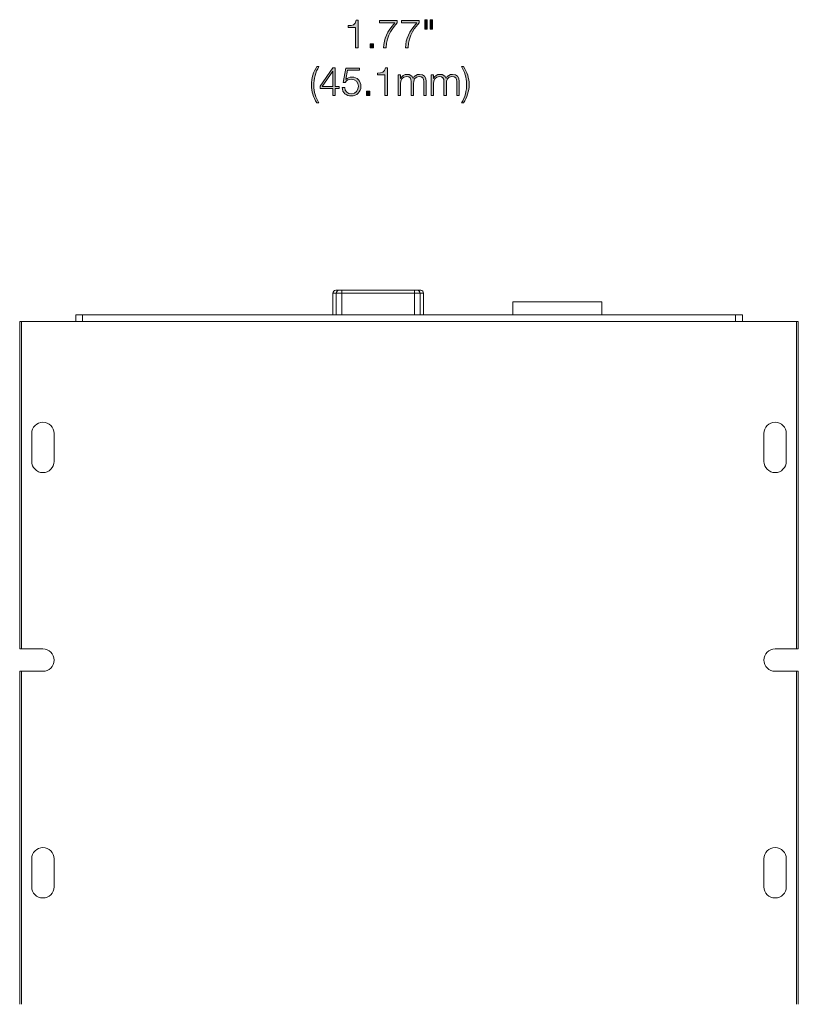
# Model space of a CAD drawing. Units: inches. Extents: x 0.5 to 16.1, y 0.5 to 11.2.
# Drawn here: x 8.7 to 11.1, y 2.4 to 5.4 of the extents above; entities that cross this region are included whole.
import ezdxf

# ---------------------------------------------------------------- set-up
doc = ezdxf.new("R2010")
doc.units = ezdxf.units.IN
doc.header["$MEASUREMENT"] = 0
doc.layers.add('Layer 1', color=7, linetype='Continuous', lineweight=0)

# ---------------------------------------------------------------- blocks, each defined once
blk = doc.blocks.new('Block_13')
at = {"layer": 'Layer 1', "color": 18, "lineweight": 15, "true_color": 0x000000}
for p, q in [((9.6594, 4.5623), (9.6594, 4.497)), ((9.6697, 4.5623), (9.6595, 4.5623)), ((9.6679, 4.5708), (9.6781, 4.5708)), ((9.6679, 4.5708), (9.6679, 4.5708)), ((9.6865, 4.5623), (9.6697, 4.5623)), ((9.6781, 4.5708), (9.6865, 4.5708)), ((9.6865, 4.5623), (9.6865, 4.5708)), ((9.6865, 4.5708), (9.9064, 4.5708)), ((9.9064, 4.5623), (9.6865, 4.5623)), ((9.9064, 4.5623), (9.9064, 4.5708)), ((9.9064, 4.5708), (9.9148, 4.5708)), ((9.9232, 4.5623), (9.9064, 4.5623)), ((9.9148, 4.5708), (9.9249, 4.5708)), ((9.9334, 4.5623), (9.9232, 4.5623)), ((9.9249, 4.5708), (9.925, 4.5708)), ((9.9334, 4.497), (9.9334, 4.5623)), ((10.2035, 4.5359), (10.4725, 4.5359)), ((10.2035, 4.497), (10.2035, 4.5359)), ((10.4725, 4.5359), (10.4725, 4.497)), ((8.8818, 4.497), (8.8818, 4.4767)), ((8.8818, 4.497), (8.9021, 4.497)), ((8.9021, 4.497), (8.9021, 4.4767)), ((8.9021, 4.497), (10.877, 4.497)), ((10.877, 4.497), (10.877, 4.4767)), ((10.877, 4.497), (10.8973, 4.497)), ((10.8973, 4.497), (10.8973, 4.4767)), ((8.7125, 4.4767), (8.7176, 4.4767)), ((8.7125, 4.4767), (8.7125, 3.4867)), ((8.7176, 4.4767), (11.0614, 4.4767)), ((8.7176, 4.4767), (8.7176, 3.4867)), ((8.9021, 4.4767), (10.877, 4.4767)), ((11.0614, 4.4767), (11.0614, 3.4867)), ((11.0614, 4.4767), (11.0665, 4.4767)), ((11.0665, 4.4767), (11.0665, 3.4867)), ((8.7489, 4.1382), (8.7489, 4.0536)), ((8.8166, 4.0536), (8.8166, 4.1382)), ((10.9624, 4.1382), (10.9624, 4.0536)), ((11.0301, 4.0536), (11.0301, 4.1382)), ((8.7125, 3.4867), (8.7176, 3.4867)), ((8.7828, 3.4867), (8.7176, 3.4867)), ((11.0614, 3.4867), (10.9963, 3.4867)), ((11.0614, 3.4867), (11.0665, 3.4867)), ((8.7125, 3.419), (8.7125, 2.4121)), ((8.7176, 3.419), (8.7125, 3.419)), ((8.7176, 3.419), (8.7176, 2.4121)), ((8.7828, 3.419), (8.7176, 3.419)), ((10.9963, 3.419), (11.0614, 3.419)), ((11.0614, 3.419), (11.0614, 2.4121)), ((11.0665, 3.419), (11.0614, 3.419)), ((11.0665, 3.419), (11.0665, 2.4121)), ((8.7489, 2.8521), (8.7489, 2.7675)), ((8.8166, 2.7675), (8.8166, 2.8521)), ((10.9624, 2.8521), (10.9624, 2.7675)), ((11.0301, 2.7675), (11.0301, 2.8521))]:
    blk.add_line(p, q, dxfattribs=at)
at = {"layer": 'Layer 1', "color": 8, "lineweight": 15, "true_color": 0x808080}
for p, q in [((9.6595, 4.5623), (9.6594, 4.5623)), ((9.6595, 4.5623), (9.6595, 4.497)), ((9.6697, 4.5623), (9.6697, 4.497)), ((9.6865, 4.5623), (9.6865, 4.497)), ((9.9064, 4.5623), (9.9064, 4.497)), ((9.9232, 4.5623), (9.9232, 4.497)), ((9.9334, 4.5623), (9.9334, 4.497)), ((9.9334, 4.5623), (9.9334, 4.5623))]:
    blk.add_line(p, q, dxfattribs=at)
at = {"layer": 'Layer 1', "color": 18, "lineweight": 15, "true_color": 0x000000}
for points in [[(9.6679, 4.5708), (9.6632, 4.5708), (9.6594, 4.567), (9.6594, 4.5623)], [(9.6679, 4.5708), (9.6632, 4.5708), (9.6595, 4.567), (9.6595, 4.5623)], [(9.6781, 4.5708), (9.6734, 4.5708), (9.6697, 4.567), (9.6697, 4.5623)], [(9.9232, 4.5623), (9.9232, 4.567), (9.9194, 4.5708), (9.9148, 4.5708)], [(9.9334, 4.5623), (9.9334, 4.567), (9.9296, 4.5708), (9.9249, 4.5708)], [(9.9334, 4.5623), (9.9334, 4.567), (9.9297, 4.5708), (9.925, 4.5708)]]:
    blk.add_open_spline(points, degree=3, dxfattribs=at)
for points in [[(8.8166, 4.1382), (8.8166, 4.1569), (8.8015, 4.1721), (8.7828, 4.1721), (8.7641, 4.1721), (8.7489, 4.1569), (8.7489, 4.1382)], [(11.0301, 4.1382), (11.0301, 4.1569), (11.015, 4.1721), (10.9963, 4.1721), (10.9776, 4.1721), (10.9624, 4.1569), (10.9624, 4.1382)], [(8.7489, 4.0536), (8.7489, 4.035), (8.7641, 4.0198), (8.7827, 4.0198), (8.8014, 4.0198), (8.8166, 4.0349), (8.8166, 4.0536)], [(10.9624, 4.0536), (10.9624, 4.035), (10.9776, 4.0198), (10.9963, 4.0198), (11.015, 4.0198), (11.0301, 4.0349), (11.0301, 4.0536)], [(8.7828, 3.419), (8.8014, 3.419), (8.8166, 3.4341), (8.8166, 3.4528), (8.8166, 3.4715), (8.8015, 3.4867), (8.7828, 3.4867)], [(10.9963, 3.4867), (10.9776, 3.4867), (10.9624, 3.4716), (10.9624, 3.4529), (10.9624, 3.4342), (10.9776, 3.419), (10.9963, 3.419)], [(8.8166, 2.8521), (8.8166, 2.8708), (8.8015, 2.8859), (8.7828, 2.8859), (8.7641, 2.8859), (8.7489, 2.8708), (8.7489, 2.8521)], [(11.0301, 2.8521), (11.0301, 2.8708), (11.015, 2.8859), (10.9963, 2.8859), (10.9776, 2.8859), (10.9624, 2.8708), (10.9624, 2.8521)], [(8.7489, 2.7675), (8.7489, 2.7488), (8.7641, 2.7336), (8.7827, 2.7336), (8.8014, 2.7336), (8.8166, 2.7488), (8.8166, 2.7674)], [(10.9624, 2.7675), (10.9624, 2.7488), (10.9776, 2.7336), (10.9963, 2.7336), (11.015, 2.7336), (11.0301, 2.7488), (11.0301, 2.7675)]]:
    blk.add_open_spline(points, degree=3, knots=[0, 0, 0, 0, 1, 1, 1, 2, 2, 2, 2], dxfattribs=at)
blk = doc.blocks.new('Block_84')
at = {"layer": 'Layer 1', "true_color": 0x000000, "transparency": 33554687}
h = blk.add_hatch(color=18, dxfattribs=at)
h.dxf.hatch_style = 2
edge = h.paths.add_edge_path()
edge.add_spline(control_points=[(9.9533, 5.3891), (9.9533, 5.3891), (9.9608, 5.3891), (9.9608, 5.3891), (9.9608, 5.3891), (9.9608, 5.36), (9.9608, 5.36), (9.9608, 5.36), (9.9533, 5.36), (9.9533, 5.36), (9.9533, 5.36), (9.9533, 5.3891), (9.9533, 5.3891)], knot_values=[0, 0, 0, 0, 1, 1, 1, 2, 2, 2, 3, 3, 3, 4, 4, 4, 4], degree=3, periodic=0)
edge = h.paths.add_edge_path()
edge.add_spline(control_points=[(9.9374, 5.3891), (9.9374, 5.3891), (9.9449, 5.3891), (9.9449, 5.3891), (9.9449, 5.3891), (9.9449, 5.36), (9.9449, 5.36), (9.9449, 5.36), (9.9374, 5.36), (9.9374, 5.36), (9.9374, 5.36), (9.9374, 5.3891), (9.9374, 5.3891)], knot_values=[0, 0, 0, 0, 1, 1, 1, 2, 2, 2, 3, 3, 3, 4, 4, 4, 4], degree=3, periodic=0)
h = blk.add_hatch(color=18, dxfattribs=at)
h.dxf.hatch_style = 2
edge = h.paths.add_edge_path()
edge.add_spline(control_points=[(9.706, 5.3713), (9.7192, 5.3717), (9.7273, 5.372), (9.7296, 5.3874), (9.7296, 5.3874), (9.7357, 5.3874), (9.7357, 5.3874), (9.7357, 5.3874), (9.7357, 5.3037), (9.7357, 5.3037), (9.7357, 5.3037), (9.7281, 5.3037), (9.7281, 5.3037), (9.7281, 5.3037), (9.7281, 5.3659), (9.7281, 5.3659), (9.7281, 5.3659), (9.706, 5.3659), (9.706, 5.3659), (9.706, 5.3659), (9.706, 5.3713), (9.706, 5.3713)], knot_values=[0, 0, 0, 0, 1, 1, 1, 2, 2, 2, 3, 3, 3, 4, 4, 4, 5, 5, 5, 6, 6, 6, 7, 7, 7, 7], degree=3, periodic=0)
h = blk.add_hatch(color=18, dxfattribs=at)
h.dxf.hatch_style = 2
edge = h.paths.add_edge_path()
edge.add_spline(control_points=[(9.8002, 5.3863), (9.8002, 5.3863), (9.854, 5.3863), (9.854, 5.3863), (9.854, 5.3863), (9.854, 5.3794), (9.854, 5.3794), (9.8436, 5.3685), (9.8221, 5.3427), (9.8202, 5.3037), (9.8202, 5.3037), (9.812, 5.3037), (9.812, 5.3037), (9.8141, 5.3321), (9.8233, 5.353), (9.8465, 5.3794), (9.8465, 5.3794), (9.8002, 5.3794), (9.8002, 5.3794), (9.8002, 5.3794), (9.8002, 5.3863), (9.8002, 5.3863)], knot_values=[0, 0, 0, 0, 1, 1, 1, 2, 2, 2, 3, 3, 3, 4, 4, 4, 5, 5, 5, 6, 6, 6, 7, 7, 7, 7], degree=3, periodic=0)
h = blk.add_hatch(color=18, dxfattribs=at)
h.dxf.hatch_style = 2
edge = h.paths.add_edge_path()
edge.add_spline(control_points=[(9.8666, 5.3863), (9.8666, 5.3863), (9.9204, 5.3863), (9.9204, 5.3863), (9.9204, 5.3863), (9.9204, 5.3794), (9.9204, 5.3794), (9.91, 5.3685), (9.8885, 5.3427), (9.8866, 5.3037), (9.8866, 5.3037), (9.8785, 5.3037), (9.8785, 5.3037), (9.8805, 5.3321), (9.8897, 5.353), (9.9129, 5.3794), (9.9129, 5.3794), (9.8666, 5.3794), (9.8666, 5.3794), (9.8666, 5.3794), (9.8666, 5.3863), (9.8666, 5.3863)], knot_values=[0, 0, 0, 0, 1, 1, 1, 2, 2, 2, 3, 3, 3, 4, 4, 4, 5, 5, 5, 6, 6, 6, 7, 7, 7, 7], degree=3, periodic=0)
h = blk.add_hatch(color=18, dxfattribs=at)
h.dxf.hatch_style = 2
edge = h.paths.add_edge_path()
edge.add_spline(control_points=[(9.7725, 5.3037), (9.7725, 5.3037), (9.7725, 5.3164), (9.7725, 5.3164), (9.7725, 5.3164), (9.7825, 5.3164), (9.7825, 5.3164), (9.7825, 5.3164), (9.7825, 5.3037), (9.7825, 5.3037), (9.7825, 5.3037), (9.7725, 5.3037), (9.7725, 5.3037)], knot_values=[0, 0, 0, 0, 1, 1, 1, 2, 2, 2, 3, 3, 3, 4, 4, 4, 4], degree=3, periodic=0)
h = blk.add_hatch(color=18, dxfattribs=at)
h.dxf.hatch_style = 2
edge = h.paths.add_edge_path()
edge.add_spline(control_points=[(9.6111, 5.1375), (9.6005, 5.1551), (9.5943, 5.1713), (9.5943, 5.1921), (9.5943, 5.2124), (9.6007, 5.2313), (9.6111, 5.2475), (9.6111, 5.2475), (9.6171, 5.2475), (9.6171, 5.2475), (9.6065, 5.2305), (9.6018, 5.2104), (9.6018, 5.1894), (9.6018, 5.172), (9.608, 5.1523), (9.6171, 5.1375), (9.6171, 5.1375), (9.6111, 5.1375), (9.6111, 5.1375)], knot_values=[0, 0, 0, 0, 1, 1, 1, 2, 2, 2, 3, 3, 3, 4, 4, 4, 5, 5, 5, 6, 6, 6, 6], degree=3, periodic=0)
h = blk.add_hatch(color=18, dxfattribs=at)
h.dxf.hatch_style = 2
edge = h.paths.add_edge_path()
edge.add_spline(control_points=[(9.6592, 5.1874), (9.6592, 5.1874), (9.6592, 5.233), (9.6592, 5.233), (9.6592, 5.233), (9.6589, 5.233), (9.6589, 5.233), (9.6589, 5.233), (9.6274, 5.1874), (9.6274, 5.1874), (9.6274, 5.1874), (9.6592, 5.1874), (9.6592, 5.1874)], knot_values=[0, 0, 0, 0, 1, 1, 1, 2, 2, 2, 3, 3, 3, 4, 4, 4, 4], degree=3, periodic=0)
edge = h.paths.add_edge_path()
edge.add_spline(control_points=[(9.6206, 5.1884), (9.6206, 5.1884), (9.6593, 5.244), (9.6593, 5.244), (9.6593, 5.244), (9.6661, 5.244), (9.6661, 5.244), (9.6661, 5.244), (9.6661, 5.1874), (9.6661, 5.1874), (9.6661, 5.1874), (9.6786, 5.1874), (9.6786, 5.1874), (9.6786, 5.1874), (9.6786, 5.1811), (9.6786, 5.1811), (9.6786, 5.1811), (9.6661, 5.1811), (9.6661, 5.1811), (9.6661, 5.1811), (9.6661, 5.1603), (9.6661, 5.1603), (9.6661, 5.1603), (9.6592, 5.1603), (9.6592, 5.1603), (9.6592, 5.1603), (9.6592, 5.1811), (9.6592, 5.1811), (9.6592, 5.1811), (9.6206, 5.1811), (9.6206, 5.1811), (9.6206, 5.1811), (9.6206, 5.1884), (9.6206, 5.1884)], knot_values=[0, 0, 0, 0, 1, 1, 1, 2, 2, 2, 3, 3, 3, 4, 4, 4, 5, 5, 5, 6, 6, 6, 7, 7, 7, 8, 8, 8, 9, 9, 9, 10, 10, 10, 11, 11, 11, 11], degree=3, periodic=0)
h = blk.add_hatch(color=18, dxfattribs=at)
h.dxf.hatch_style = 2
edge = h.paths.add_edge_path()
edge.add_spline(control_points=[(9.6953, 5.1842), (9.6956, 5.1726), (9.7043, 5.1649), (9.7158, 5.1649), (9.7287, 5.1649), (9.7367, 5.1755), (9.7367, 5.1877), (9.7367, 5.2), (9.7278, 5.2094), (9.7153, 5.2094), (9.7079, 5.2094), (9.7008, 5.2059), (9.6967, 5.1995), (9.6967, 5.1995), (9.6902, 5.1995), (9.6902, 5.1995), (9.6902, 5.1995), (9.6984, 5.2429), (9.6984, 5.2429), (9.6984, 5.2429), (9.7402, 5.2429), (9.7402, 5.2429), (9.7402, 5.2429), (9.7402, 5.236), (9.7402, 5.236), (9.7402, 5.236), (9.7036, 5.236), (9.7036, 5.236), (9.7036, 5.236), (9.6983, 5.2083), (9.6983, 5.2083), (9.6983, 5.2083), (9.6985, 5.208), (9.6985, 5.208), (9.7027, 5.2129), (9.7097, 5.2158), (9.7162, 5.2158), (9.7334, 5.2158), (9.7443, 5.2037), (9.7443, 5.1868), (9.7443, 5.1705), (9.7312, 5.1585), (9.7152, 5.1585), (9.6997, 5.1585), (9.6881, 5.1683), (9.6877, 5.1842), (9.6877, 5.1842), (9.6953, 5.1842), (9.6953, 5.1842)], knot_values=[0, 0, 0, 0, 1, 1, 1, 2, 2, 2, 3, 3, 3, 4, 4, 4, 5, 5, 5, 6, 6, 6, 7, 7, 7, 8, 8, 8, 9, 9, 9, 10, 10, 10, 11, 11, 11, 12, 12, 12, 13, 13, 13, 14, 14, 14, 15, 15, 15, 16, 16, 16, 16], degree=3, periodic=0)
h = blk.add_hatch(color=18, dxfattribs=at)
h.dxf.hatch_style = 2
edge = h.paths.add_edge_path()
edge.add_spline(control_points=[(9.7947, 5.2279), (9.8078, 5.2283), (9.816, 5.2286), (9.8182, 5.244), (9.8182, 5.244), (9.8243, 5.244), (9.8243, 5.244), (9.8243, 5.244), (9.8243, 5.1603), (9.8243, 5.1603), (9.8243, 5.1603), (9.8168, 5.1603), (9.8168, 5.1603), (9.8168, 5.1603), (9.8168, 5.2225), (9.8168, 5.2225), (9.8168, 5.2225), (9.7947, 5.2225), (9.7947, 5.2225), (9.7947, 5.2225), (9.7947, 5.2279), (9.7947, 5.2279)], knot_values=[0, 0, 0, 0, 1, 1, 1, 2, 2, 2, 3, 3, 3, 4, 4, 4, 5, 5, 5, 6, 6, 6, 7, 7, 7, 7], degree=3, periodic=0)
h = blk.add_hatch(color=18, dxfattribs=at)
h.dxf.hatch_style = 2
edge = h.paths.add_edge_path()
edge.add_spline(control_points=[(10.0545, 5.2475), (10.0651, 5.2299), (10.0714, 5.2136), (10.0714, 5.1928), (10.0714, 5.1725), (10.0649, 5.1536), (10.0545, 5.1375), (10.0545, 5.1375), (10.0485, 5.1375), (10.0485, 5.1375), (10.0592, 5.1545), (10.0638, 5.1745), (10.0638, 5.1956), (10.0638, 5.2129), (10.0576, 5.2326), (10.0485, 5.2475), (10.0485, 5.2475), (10.0545, 5.2475), (10.0545, 5.2475)], knot_values=[0, 0, 0, 0, 1, 1, 1, 2, 2, 2, 3, 3, 3, 4, 4, 4, 5, 5, 5, 6, 6, 6, 6], degree=3, periodic=0)
h = blk.add_hatch(color=18, dxfattribs=at)
h.dxf.hatch_style = 2
edge = h.paths.add_edge_path()
edge.add_spline(control_points=[(9.8567, 5.222), (9.8567, 5.222), (9.8636, 5.222), (9.8636, 5.222), (9.8636, 5.222), (9.8636, 5.2116), (9.8636, 5.2116), (9.8636, 5.2116), (9.864, 5.2116), (9.864, 5.2116), (9.8679, 5.219), (9.8744, 5.2238), (9.8842, 5.2238), (9.8923, 5.2238), (9.8996, 5.2198), (9.9019, 5.2117), (9.9056, 5.2198), (9.9134, 5.2238), (9.9215, 5.2238), (9.935, 5.2238), (9.9419, 5.2167), (9.9419, 5.2021), (9.9419, 5.2021), (9.9419, 5.1603), (9.9419, 5.1603), (9.9419, 5.1603), (9.9344, 5.1603), (9.9344, 5.1603), (9.9344, 5.1603), (9.9344, 5.2018), (9.9344, 5.2018), (9.9344, 5.212), (9.9306, 5.2174), (9.9198, 5.2174), (9.9068, 5.2174), (9.9031, 5.2067), (9.9031, 5.1952), (9.9031, 5.1952), (9.9031, 5.1603), (9.9031, 5.1603), (9.9031, 5.1603), (9.8956, 5.1603), (9.8956, 5.1603), (9.8956, 5.1603), (9.8956, 5.2021), (9.8956, 5.2021), (9.8957, 5.2105), (9.8922, 5.2174), (9.8826, 5.2174), (9.8696, 5.2174), (9.8644, 5.2077), (9.8642, 5.1947), (9.8642, 5.1947), (9.8642, 5.1603), (9.8642, 5.1603), (9.8642, 5.1603), (9.8567, 5.1603), (9.8567, 5.1603), (9.8567, 5.1603), (9.8567, 5.222), (9.8567, 5.222)], knot_values=[0, 0, 0, 0, 1, 1, 1, 2, 2, 2, 3, 3, 3, 4, 4, 4, 5, 5, 5, 6, 6, 6, 7, 7, 7, 8, 8, 8, 9, 9, 9, 10, 10, 10, 11, 11, 11, 12, 12, 12, 13, 13, 13, 14, 14, 14, 15, 15, 15, 16, 16, 16, 17, 17, 17, 18, 18, 18, 19, 19, 19, 20, 20, 20, 20], degree=3, periodic=0)
h = blk.add_hatch(color=18, dxfattribs=at)
h.dxf.hatch_style = 2
edge = h.paths.add_edge_path()
edge.add_spline(control_points=[(9.9563, 5.222), (9.9563, 5.222), (9.9632, 5.222), (9.9632, 5.222), (9.9632, 5.222), (9.9632, 5.2116), (9.9632, 5.2116), (9.9632, 5.2116), (9.9636, 5.2116), (9.9636, 5.2116), (9.9675, 5.219), (9.974, 5.2238), (9.9838, 5.2238), (9.9919, 5.2238), (9.9992, 5.2198), (10.0015, 5.2117), (10.0052, 5.2198), (10.0129, 5.2238), (10.0211, 5.2238), (10.0346, 5.2238), (10.0415, 5.2167), (10.0415, 5.2021), (10.0415, 5.2021), (10.0415, 5.1603), (10.0415, 5.1603), (10.0415, 5.1603), (10.034, 5.1603), (10.034, 5.1603), (10.034, 5.1603), (10.034, 5.2018), (10.034, 5.2018), (10.034, 5.212), (10.0301, 5.2174), (10.0194, 5.2174), (10.0063, 5.2174), (10.0026, 5.2067), (10.0026, 5.1952), (10.0026, 5.1952), (10.0026, 5.1603), (10.0026, 5.1603), (10.0026, 5.1603), (9.9951, 5.1603), (9.9951, 5.1603), (9.9951, 5.1603), (9.9951, 5.2021), (9.9951, 5.2021), (9.9952, 5.2105), (9.9918, 5.2174), (9.9822, 5.2174), (9.9692, 5.2174), (9.9639, 5.2077), (9.9638, 5.1947), (9.9638, 5.1947), (9.9638, 5.1603), (9.9638, 5.1603), (9.9638, 5.1603), (9.9563, 5.1603), (9.9563, 5.1603), (9.9563, 5.1603), (9.9563, 5.222), (9.9563, 5.222)], knot_values=[0, 0, 0, 0, 1, 1, 1, 2, 2, 2, 3, 3, 3, 4, 4, 4, 5, 5, 5, 6, 6, 6, 7, 7, 7, 8, 8, 8, 9, 9, 9, 10, 10, 10, 11, 11, 11, 12, 12, 12, 13, 13, 13, 14, 14, 14, 15, 15, 15, 16, 16, 16, 17, 17, 17, 18, 18, 18, 19, 19, 19, 20, 20, 20, 20], degree=3, periodic=0)
h = blk.add_hatch(color=18, dxfattribs=at)
h.dxf.hatch_style = 2
edge = h.paths.add_edge_path()
edge.add_spline(control_points=[(9.7615, 5.1603), (9.7615, 5.1603), (9.7615, 5.173), (9.7615, 5.173), (9.7615, 5.173), (9.7715, 5.173), (9.7715, 5.173), (9.7715, 5.173), (9.7715, 5.1603), (9.7715, 5.1603), (9.7715, 5.1603), (9.7615, 5.1603), (9.7615, 5.1603)], knot_values=[0, 0, 0, 0, 1, 1, 1, 2, 2, 2, 3, 3, 3, 4, 4, 4, 4], degree=3, periodic=0)
at = {"layer": 'Layer 1'}
for points, knots in [([(9.9374, 5.3891), (9.9374, 5.3891), (9.9449, 5.3891), (9.9449, 5.3891), (9.9449, 5.3891), (9.9449, 5.36), (9.9449, 5.36), (9.9449, 5.36), (9.9374, 5.36), (9.9374, 5.36), (9.9374, 5.36), (9.9374, 5.3891), (9.9374, 5.3891)], [0, 0, 0, 0, 1, 1, 1, 2, 2, 2, 3, 3, 3, 4, 4, 4, 4]), ([(9.9533, 5.3891), (9.9533, 5.3891), (9.9608, 5.3891), (9.9608, 5.3891), (9.9608, 5.3891), (9.9608, 5.36), (9.9608, 5.36), (9.9608, 5.36), (9.9533, 5.36), (9.9533, 5.36), (9.9533, 5.36), (9.9533, 5.3891), (9.9533, 5.3891)], [0, 0, 0, 0, 1, 1, 1, 2, 2, 2, 3, 3, 3, 4, 4, 4, 4]), ([(9.706, 5.3713), (9.7192, 5.3717), (9.7273, 5.372), (9.7296, 5.3874), (9.7296, 5.3874), (9.7357, 5.3874), (9.7357, 5.3874), (9.7357, 5.3874), (9.7357, 5.3037), (9.7357, 5.3037), (9.7357, 5.3037), (9.7281, 5.3037), (9.7281, 5.3037), (9.7281, 5.3037), (9.7281, 5.3659), (9.7281, 5.3659), (9.7281, 5.3659), (9.706, 5.3659), (9.706, 5.3659), (9.706, 5.3659), (9.706, 5.3713), (9.706, 5.3713)], [0, 0, 0, 0, 1, 1, 1, 2, 2, 2, 3, 3, 3, 4, 4, 4, 5, 5, 5, 6, 6, 6, 7, 7, 7, 7]), ([(9.8002, 5.3863), (9.8002, 5.3863), (9.854, 5.3863), (9.854, 5.3863), (9.854, 5.3863), (9.854, 5.3794), (9.854, 5.3794), (9.8436, 5.3685), (9.8221, 5.3427), (9.8202, 5.3037), (9.8202, 5.3037), (9.812, 5.3037), (9.812, 5.3037), (9.8141, 5.3321), (9.8233, 5.353), (9.8465, 5.3794), (9.8465, 5.3794), (9.8002, 5.3794), (9.8002, 5.3794), (9.8002, 5.3794), (9.8002, 5.3863), (9.8002, 5.3863)], [0, 0, 0, 0, 1, 1, 1, 2, 2, 2, 3, 3, 3, 4, 4, 4, 5, 5, 5, 6, 6, 6, 7, 7, 7, 7]), ([(9.8666, 5.3863), (9.8666, 5.3863), (9.9204, 5.3863), (9.9204, 5.3863), (9.9204, 5.3863), (9.9204, 5.3794), (9.9204, 5.3794), (9.91, 5.3685), (9.8885, 5.3427), (9.8866, 5.3037), (9.8866, 5.3037), (9.8785, 5.3037), (9.8785, 5.3037), (9.8805, 5.3321), (9.8897, 5.353), (9.9129, 5.3794), (9.9129, 5.3794), (9.8666, 5.3794), (9.8666, 5.3794), (9.8666, 5.3794), (9.8666, 5.3863), (9.8666, 5.3863)], [0, 0, 0, 0, 1, 1, 1, 2, 2, 2, 3, 3, 3, 4, 4, 4, 5, 5, 5, 6, 6, 6, 7, 7, 7, 7]), ([(9.7725, 5.3037), (9.7725, 5.3037), (9.7725, 5.3164), (9.7725, 5.3164), (9.7725, 5.3164), (9.7825, 5.3164), (9.7825, 5.3164), (9.7825, 5.3164), (9.7825, 5.3037), (9.7825, 5.3037), (9.7825, 5.3037), (9.7725, 5.3037), (9.7725, 5.3037)], [0, 0, 0, 0, 1, 1, 1, 2, 2, 2, 3, 3, 3, 4, 4, 4, 4]), ([(9.6111, 5.1375), (9.6005, 5.1551), (9.5943, 5.1713), (9.5943, 5.1921), (9.5943, 5.2124), (9.6007, 5.2313), (9.6111, 5.2475), (9.6111, 5.2475), (9.6171, 5.2475), (9.6171, 5.2475), (9.6065, 5.2305), (9.6018, 5.2104), (9.6018, 5.1894), (9.6018, 5.172), (9.608, 5.1523), (9.6171, 5.1375), (9.6171, 5.1375), (9.6111, 5.1375), (9.6111, 5.1375)], [0, 0, 0, 0, 1, 1, 1, 2, 2, 2, 3, 3, 3, 4, 4, 4, 5, 5, 5, 6, 6, 6, 6]), ([(9.6206, 5.1884), (9.6206, 5.1884), (9.6593, 5.244), (9.6593, 5.244), (9.6593, 5.244), (9.6661, 5.244), (9.6661, 5.244), (9.6661, 5.244), (9.6661, 5.1874), (9.6661, 5.1874), (9.6661, 5.1874), (9.6786, 5.1874), (9.6786, 5.1874), (9.6786, 5.1874), (9.6786, 5.1811), (9.6786, 5.1811), (9.6786, 5.1811), (9.6661, 5.1811), (9.6661, 5.1811), (9.6661, 5.1811), (9.6661, 5.1603), (9.6661, 5.1603), (9.6661, 5.1603), (9.6592, 5.1603), (9.6592, 5.1603), (9.6592, 5.1603), (9.6592, 5.1811), (9.6592, 5.1811), (9.6592, 5.1811), (9.6206, 5.1811), (9.6206, 5.1811), (9.6206, 5.1811), (9.6206, 5.1884), (9.6206, 5.1884)], [0, 0, 0, 0, 1, 1, 1, 2, 2, 2, 3, 3, 3, 4, 4, 4, 5, 5, 5, 6, 6, 6, 7, 7, 7, 8, 8, 8, 9, 9, 9, 10, 10, 10, 11, 11, 11, 11]), ([(9.6953, 5.1842), (9.6956, 5.1726), (9.7043, 5.1649), (9.7158, 5.1649), (9.7287, 5.1649), (9.7367, 5.1755), (9.7367, 5.1877), (9.7367, 5.2), (9.7278, 5.2094), (9.7153, 5.2094), (9.7079, 5.2094), (9.7008, 5.2059), (9.6967, 5.1995), (9.6967, 5.1995), (9.6902, 5.1995), (9.6902, 5.1995), (9.6902, 5.1995), (9.6984, 5.2429), (9.6984, 5.2429), (9.6984, 5.2429), (9.7402, 5.2429), (9.7402, 5.2429), (9.7402, 5.2429), (9.7402, 5.236), (9.7402, 5.236), (9.7402, 5.236), (9.7036, 5.236), (9.7036, 5.236), (9.7036, 5.236), (9.6983, 5.2083), (9.6983, 5.2083), (9.6983, 5.2083), (9.6985, 5.208), (9.6985, 5.208), (9.7027, 5.2129), (9.7097, 5.2158), (9.7162, 5.2158), (9.7334, 5.2158), (9.7443, 5.2037), (9.7443, 5.1868), (9.7443, 5.1705), (9.7312, 5.1585), (9.7152, 5.1585), (9.6997, 5.1585), (9.6881, 5.1683), (9.6877, 5.1842), (9.6877, 5.1842), (9.6953, 5.1842), (9.6953, 5.1842)], [0, 0, 0, 0, 1, 1, 1, 2, 2, 2, 3, 3, 3, 4, 4, 4, 5, 5, 5, 6, 6, 6, 7, 7, 7, 8, 8, 8, 9, 9, 9, 10, 10, 10, 11, 11, 11, 12, 12, 12, 13, 13, 13, 14, 14, 14, 15, 15, 15, 16, 16, 16, 16]), ([(9.7947, 5.2279), (9.8078, 5.2283), (9.816, 5.2286), (9.8182, 5.244), (9.8182, 5.244), (9.8243, 5.244), (9.8243, 5.244), (9.8243, 5.244), (9.8243, 5.1603), (9.8243, 5.1603), (9.8243, 5.1603), (9.8168, 5.1603), (9.8168, 5.1603), (9.8168, 5.1603), (9.8168, 5.2225), (9.8168, 5.2225), (9.8168, 5.2225), (9.7947, 5.2225), (9.7947, 5.2225), (9.7947, 5.2225), (9.7947, 5.2279), (9.7947, 5.2279)], [0, 0, 0, 0, 1, 1, 1, 2, 2, 2, 3, 3, 3, 4, 4, 4, 5, 5, 5, 6, 6, 6, 7, 7, 7, 7]), ([(10.0545, 5.2475), (10.0651, 5.2299), (10.0714, 5.2136), (10.0714, 5.1928), (10.0714, 5.1725), (10.0649, 5.1536), (10.0545, 5.1375), (10.0545, 5.1375), (10.0485, 5.1375), (10.0485, 5.1375), (10.0592, 5.1545), (10.0638, 5.1745), (10.0638, 5.1956), (10.0638, 5.2129), (10.0576, 5.2326), (10.0485, 5.2475), (10.0485, 5.2475), (10.0545, 5.2475), (10.0545, 5.2475)], [0, 0, 0, 0, 1, 1, 1, 2, 2, 2, 3, 3, 3, 4, 4, 4, 5, 5, 5, 6, 6, 6, 6]), ([(9.6592, 5.1874), (9.6592, 5.1874), (9.6592, 5.233), (9.6592, 5.233), (9.6592, 5.233), (9.6589, 5.233), (9.6589, 5.233), (9.6589, 5.233), (9.6274, 5.1874), (9.6274, 5.1874), (9.6274, 5.1874), (9.6592, 5.1874), (9.6592, 5.1874)], [0, 0, 0, 0, 1, 1, 1, 2, 2, 2, 3, 3, 3, 4, 4, 4, 4]), ([(9.8567, 5.222), (9.8567, 5.222), (9.8636, 5.222), (9.8636, 5.222), (9.8636, 5.222), (9.8636, 5.2116), (9.8636, 5.2116), (9.8636, 5.2116), (9.864, 5.2116), (9.864, 5.2116), (9.8679, 5.219), (9.8744, 5.2238), (9.8842, 5.2238), (9.8923, 5.2238), (9.8996, 5.2198), (9.9019, 5.2117), (9.9056, 5.2198), (9.9134, 5.2238), (9.9215, 5.2238), (9.935, 5.2238), (9.9419, 5.2167), (9.9419, 5.2021), (9.9419, 5.2021), (9.9419, 5.1603), (9.9419, 5.1603), (9.9419, 5.1603), (9.9344, 5.1603), (9.9344, 5.1603), (9.9344, 5.1603), (9.9344, 5.2018), (9.9344, 5.2018), (9.9344, 5.212), (9.9306, 5.2174), (9.9198, 5.2174), (9.9068, 5.2174), (9.9031, 5.2067), (9.9031, 5.1952), (9.9031, 5.1952), (9.9031, 5.1603), (9.9031, 5.1603), (9.9031, 5.1603), (9.8956, 5.1603), (9.8956, 5.1603), (9.8956, 5.1603), (9.8956, 5.2021), (9.8956, 5.2021), (9.8957, 5.2105), (9.8922, 5.2174), (9.8826, 5.2174), (9.8696, 5.2174), (9.8644, 5.2077), (9.8642, 5.1947), (9.8642, 5.1947), (9.8642, 5.1603), (9.8642, 5.1603), (9.8642, 5.1603), (9.8567, 5.1603), (9.8567, 5.1603), (9.8567, 5.1603), (9.8567, 5.222), (9.8567, 5.222)], [0, 0, 0, 0, 1, 1, 1, 2, 2, 2, 3, 3, 3, 4, 4, 4, 5, 5, 5, 6, 6, 6, 7, 7, 7, 8, 8, 8, 9, 9, 9, 10, 10, 10, 11, 11, 11, 12, 12, 12, 13, 13, 13, 14, 14, 14, 15, 15, 15, 16, 16, 16, 17, 17, 17, 18, 18, 18, 19, 19, 19, 20, 20, 20, 20]), ([(9.9563, 5.222), (9.9563, 5.222), (9.9632, 5.222), (9.9632, 5.222), (9.9632, 5.222), (9.9632, 5.2116), (9.9632, 5.2116), (9.9632, 5.2116), (9.9636, 5.2116), (9.9636, 5.2116), (9.9675, 5.219), (9.974, 5.2238), (9.9838, 5.2238), (9.9919, 5.2238), (9.9992, 5.2198), (10.0015, 5.2117), (10.0052, 5.2198), (10.0129, 5.2238), (10.0211, 5.2238), (10.0346, 5.2238), (10.0415, 5.2167), (10.0415, 5.2021), (10.0415, 5.2021), (10.0415, 5.1603), (10.0415, 5.1603), (10.0415, 5.1603), (10.034, 5.1603), (10.034, 5.1603), (10.034, 5.1603), (10.034, 5.2018), (10.034, 5.2018), (10.034, 5.212), (10.0301, 5.2174), (10.0194, 5.2174), (10.0063, 5.2174), (10.0026, 5.2067), (10.0026, 5.1952), (10.0026, 5.1952), (10.0026, 5.1603), (10.0026, 5.1603), (10.0026, 5.1603), (9.9951, 5.1603), (9.9951, 5.1603), (9.9951, 5.1603), (9.9951, 5.2021), (9.9951, 5.2021), (9.9952, 5.2105), (9.9918, 5.2174), (9.9822, 5.2174), (9.9692, 5.2174), (9.9639, 5.2077), (9.9638, 5.1947), (9.9638, 5.1947), (9.9638, 5.1603), (9.9638, 5.1603), (9.9638, 5.1603), (9.9563, 5.1603), (9.9563, 5.1603), (9.9563, 5.1603), (9.9563, 5.222), (9.9563, 5.222)], [0, 0, 0, 0, 1, 1, 1, 2, 2, 2, 3, 3, 3, 4, 4, 4, 5, 5, 5, 6, 6, 6, 7, 7, 7, 8, 8, 8, 9, 9, 9, 10, 10, 10, 11, 11, 11, 12, 12, 12, 13, 13, 13, 14, 14, 14, 15, 15, 15, 16, 16, 16, 17, 17, 17, 18, 18, 18, 19, 19, 19, 20, 20, 20, 20]), ([(9.7615, 5.1603), (9.7615, 5.1603), (9.7615, 5.173), (9.7615, 5.173), (9.7615, 5.173), (9.7715, 5.173), (9.7715, 5.173), (9.7715, 5.173), (9.7715, 5.1603), (9.7715, 5.1603), (9.7715, 5.1603), (9.7615, 5.1603), (9.7615, 5.1603)], [0, 0, 0, 0, 1, 1, 1, 2, 2, 2, 3, 3, 3, 4, 4, 4, 4])]:
    blk.add_open_spline(points, degree=3, knots=knots, dxfattribs=at)
blk = doc.blocks.new('Block_83')
at = {"layer": 'Layer 1'}
blk.add_blockref('Block_84', (0, 0), dxfattribs=at)
blk = doc.blocks.new('Block_12')
at = {"layer": 'Layer 1'}
for name in ['Block_13', 'Block_83']:
    blk.add_blockref(name, (0, 0), dxfattribs=at)

msp = doc.modelspace()

# ---------------------------------------------------------------- block references
at = {"layer": 'Layer 1'}
msp.add_blockref('Block_12', (0, 0), dxfattribs=at)

doc.saveas('drawing.dxf')
